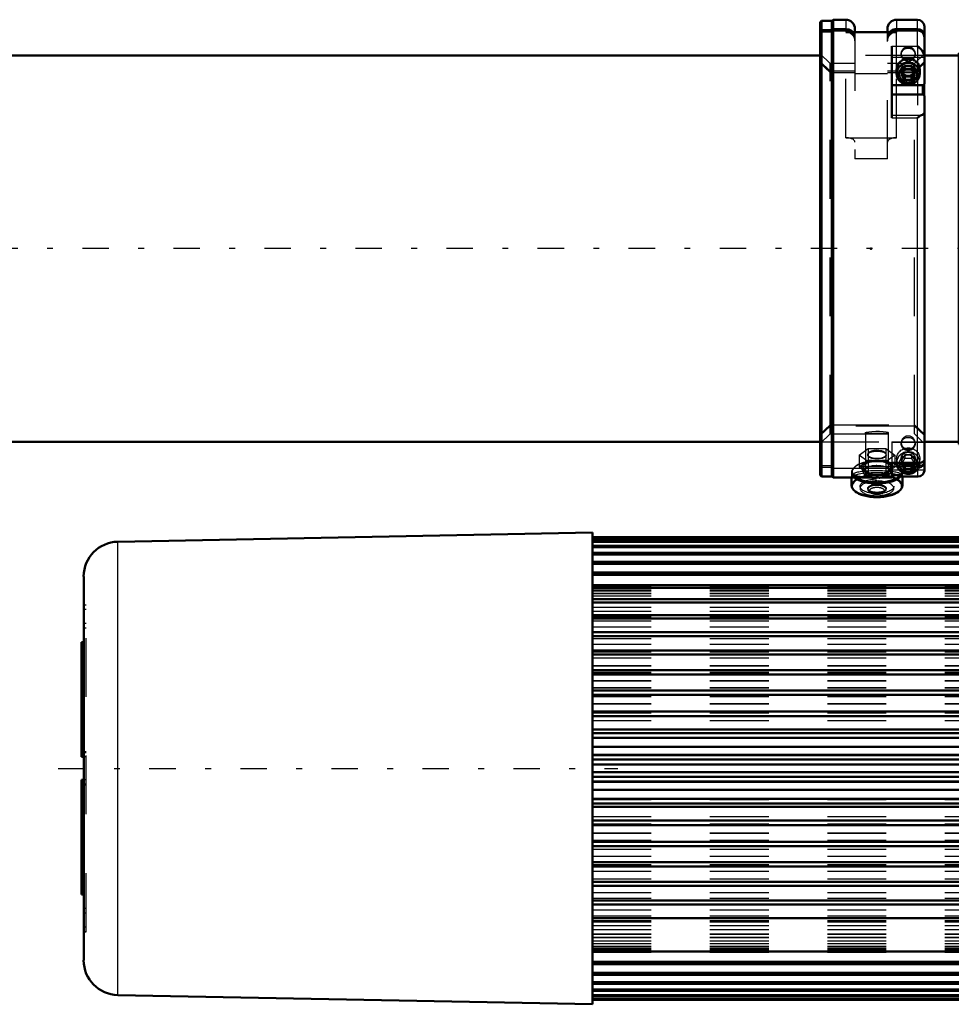
# Model space of a CAD drawing. Units: inches. Extents: x 12 to 165, y 13 to 166.
# Drawn here: x 40 to 56, y 121 to 138 of the extents above; entities that cross this region are included whole.
import ezdxf

# ---------------------------------------------------------------- set-up
doc = ezdxf.new("R2010")
doc.units = ezdxf.units.IN
doc.header["$MEASUREMENT"] = 0
doc.linetypes.add('Center', pattern=[1.5, 0.45, -0.5, 0.05, -0.5])
doc.linetypes.add('Dashed', pattern=[2, 1, -1])
for name, color, linetype, lineweight in [('2d ConnectionPoints', 7, 'Continuous', 50), ('AM_0', 7, 'Continuous', 50), ('AM_4', 3, 'Continuous', 25), ('AM_7', 7, 'Center', 25), ('AM_9', 6, 'Dashed', 25)]:
    doc.layers.add(name, color=color, linetype=linetype, lineweight=lineweight)

# ---------------------------------------------------------------- blocks, each defined once
blk = doc.blocks.new('93_SH4_L_L2_RG_0_in_QH9MT_1_1_GN_Wire_Rope_Hoist_900')
at = {"layer": 'AM_0'}
for p, q in [((54.152, 137.655), (54.129, 137.632)), ((54.129, 129.921), (54.129, 137.632)), ((54.152, 137.497), (54.152, 137.655)), ((54.326, 137.655), (54.152, 137.655)), ((54.346, 137.674), (54.326, 137.655)), ((54.326, 137.497), (54.326, 137.655)), ((54.346, 137.515), (54.346, 137.674)), ((54.563, 137.674), (54.346, 137.674)), ((55.783, 137.674), (55.429, 137.674)), ((54.129, 137.475), (54.152, 137.497)), ((54.152, 137.474), (54.129, 137.452)), ((54.152, 137.497), (54.326, 137.497)), ((54.326, 137.474), (54.152, 137.474)), ((54.152, 129.899), (54.152, 137.474)), ((54.326, 137.497), (54.346, 137.515)), ((54.346, 137.492), (54.326, 137.474)), ((54.326, 129.899), (54.326, 137.474)), ((54.346, 137.515), (54.563, 137.515)), ((54.563, 137.492), (54.346, 137.492)), ((54.346, 129.879), (54.346, 137.492)), ((54.563, 137.462), (55.429, 137.462)), ((54.72, 137.517), (54.72, 137.462)), ((55.271, 137.517), (55.271, 137.462)), ((55.429, 137.515), (55.783, 137.515)), ((55.783, 137.492), (55.429, 137.492)), ((55.901, 136.585), (55.901, 137.556)), ((55.35, 137.221), (55.35, 136.004)), ((55.429, 136.825), (55.429, 136.758)), ((55.569, 136.839), (55.512, 136.745)), ((55.529, 136.773), (55.569, 136.708)), ((55.569, 136.839), (55.682, 136.839)), ((55.739, 136.745), (55.682, 136.839)), ((55.682, 136.708), (55.722, 136.773)), ((55.822, 136.758), (55.822, 136.825)), ((55.512, 136.745), (55.569, 136.65)), ((55.569, 136.708), (55.682, 136.708)), ((55.569, 136.708), (55.569, 136.65)), ((55.569, 136.65), (55.682, 136.65)), ((55.682, 136.65), (55.739, 136.745)), ((55.682, 136.708), (55.682, 136.65)), ((55.35, 136.56), (55.876, 136.56)), ((55.876, 136.56), (55.901, 136.585)), ((55.876, 136.401), (55.876, 136.56)), ((55.35, 136.401), (55.876, 136.401)), ((55.901, 136.38), (55.876, 136.401)), ((55.901, 130.005), (55.901, 136.38)), ((55.35, 130.141), (55.35, 129.879)), ((55.35, 130.134), (55.824, 130.134)), ((55.429, 130.134), (55.429, 130.131)), ((55.521, 130.134), (55.512, 130.118)), ((55.512, 130.118), (55.569, 130.024)), ((55.537, 130.134), (55.569, 130.082)), ((55.569, 130.082), (55.682, 130.082)), ((55.569, 130.082), (55.569, 130.024)), ((55.682, 130.082), (55.714, 130.134)), ((55.682, 130.024), (55.739, 130.118)), ((55.682, 130.082), (55.682, 130.024)), ((55.739, 130.118), (55.73, 130.134)), ((55.855, 130.139), (55.825, 130.134)), ((54.129, 129.921), (54.152, 129.899)), ((54.152, 129.899), (54.326, 129.899)), ((54.326, 129.899), (54.346, 129.879)), ((55.472, 129.924), (55.35, 129.924)), ((55.486, 129.9), (55.797, 129.9)), ((55.527, 129.743), (55.527, 129.9)), ((55.569, 130.024), (55.682, 130.024)), ((55.797, 129.9), (55.828, 129.905)), ((54.346, 129.879), (55.35, 129.879)), ((54.661, 129.879), (54.661, 129.743))]:
    blk.add_line(p, q, dxfattribs=at)
for points in [[(54.682, 137.463), (54.662, 137.482), (54.616, 137.506), (54.564, 137.515), (54.563, 137.515)], [(54.563, 137.492), (54.584, 137.491), (54.634, 137.476), (54.655, 137.464)], [(55.429, 137.515), (55.407, 137.514), (55.357, 137.499), (55.315, 137.469), (55.309, 137.463)], [(55.335, 137.463), (55.375, 137.483), (55.427, 137.492), (55.429, 137.492)], [(55.783, 137.515), (55.784, 137.515), (55.823, 137.509), (55.858, 137.49), (55.884, 137.461), (55.899, 137.426), (55.901, 137.402)], [(55.901, 137.379), (55.895, 137.417), (55.875, 137.45), (55.846, 137.475), (55.809, 137.49), (55.783, 137.492)], [(55.901, 137.042), (55.898, 137.072), (55.886, 137.107), (55.858, 137.154), (55.811, 137.202), (55.783, 137.22), (55.783, 137.221)], [(55.855, 136.05), (55.869, 136.056), (55.894, 136.076), (55.901, 136.096)], [(55.783, 136.004), (55.783, 136.005), (55.836, 136.041), (55.855, 136.05)], [(55.825, 130.134), (55.816, 130.134), (55.783, 130.141), (55.783, 130.141)], [(55.901, 130.185), (55.897, 130.17), (55.876, 130.149), (55.855, 130.139)], [(55.487, 129.9), (55.483, 129.904), (55.472, 129.924)], [(55.828, 129.905), (55.84, 129.909), (55.875, 129.934), (55.894, 129.965), (55.901, 129.996), (55.901, 130.005)]]:
    blk.add_lwpolyline(points, dxfattribs=at)
for centre, radius, start, end in [((54.563, 137.517), 0.157, 0, 90), ((55.429, 137.517), 0.157, 90, 180), ((55.783, 137.556), 0.118, 360, 90)]:
    blk.add_arc(centre, radius, start, end, dxfattribs=at)
for centre, major_axis, ratio, start_param, end_param in [((55.626, 136.825), (-0.197, 0), 0.956305, 3.141593, 6.283185), ((55.626, 130.131), (-0.197, 0), 0.956305, 0, 3.141593), ((55.626, 130.118), (-0.152, 0), 0.956305, 6.177805, 9.530158), ((55.094, 129.969), (0.433, 0), 0.438371, 3.636385, 5.910513), ((55.094, 129.98), (0.421, 0), 0.438371, 3.718754, 5.892422), ((55.094, 129.743), (0.433, 0), 0.438371, 3.141593, 6.283185), ((55.094, 129.98), (0.236, 0), 0.438371, 4.479794, 4.581086), ((55.094, 129.98), (0.236, 0), 0.438371, -1.403817, -1.338201), ((55.094, 129.732), (0.421, 0), 0.438371, 3.626162, 5.798616)]:
    blk.add_ellipse(centre, major_axis=major_axis, ratio=ratio, start_param=start_param, end_param=end_param, dxfattribs=at)
for centre, major_axis in [((55.626, 136.758), (-0.197, 0)), ((55.626, 136.745), (0.152, 0))]:
    blk.add_ellipse(centre, major_axis=major_axis, ratio=0.956305, dxfattribs=at)
at = {"layer": 'AM_4'}
for p, q in [((54.563, 137.674), (54.563, 137.515)), ((55.429, 137.674), (55.429, 137.515)), ((55.783, 137.515), (55.783, 137.674)), ((54.563, 137.492), (54.563, 137.462)), ((55.429, 137.492), (55.429, 137.462)), ((55.783, 137.221), (55.783, 137.492)), ((55.35, 137.221), (55.783, 137.221)), ((55.35, 137.035), (55.901, 137.035)), ((55.35, 136.05), (55.855, 136.05)), ((55.35, 136.004), (55.783, 136.004)), ((55.783, 130.141), (55.783, 136.004)), ((55.35, 130.141), (55.783, 130.141)), ((55.35, 130.012), (55.474, 130.012)), ((55.777, 130.012), (55.901, 130.012))]:
    blk.add_line(p, q, dxfattribs=at)
at = {"layer": 'AM_9'}
for p, q in [((54.152, 137.497), (54.152, 137.474)), ((54.326, 137.497), (54.326, 137.474)), ((54.346, 137.515), (54.346, 137.492)), ((54.563, 137.492), (54.563, 137.515)), ((54.563, 135.666), (54.563, 137.462)), ((54.72, 137.462), (54.72, 135.304)), ((55.271, 135.304), (55.271, 137.462)), ((55.429, 137.492), (55.429, 137.515)), ((55.429, 136.825), (55.429, 137.462)), ((55.783, 137.515), (55.783, 137.492)), ((55.507, 137.101), (55.507, 137.078)), ((55.744, 137.078), (55.744, 137.101)), ((55.783, 137.221), (55.783, 136.004)), ((54.296, 136.926), (54.129, 137.093)), ((54.296, 136.8), (54.129, 136.96)), ((54.129, 136.937), (54.296, 136.777)), ((55.901, 137.093), (55.734, 136.926)), ((55.901, 136.96), (55.734, 136.8)), ((55.734, 136.777), (55.901, 136.937)), ((54.72, 136.926), (54.296, 136.926)), ((54.296, 130.627), (54.296, 136.926)), ((54.72, 136.8), (54.296, 136.8)), ((54.296, 136.777), (54.72, 136.777)), ((55.734, 136.926), (55.271, 136.926)), ((55.734, 136.8), (55.271, 136.8)), ((55.271, 136.777), (55.734, 136.777)), ((55.507, 136.837), (55.507, 136.825)), ((55.569, 136.896), (55.512, 136.802)), ((55.512, 136.802), (55.512, 136.745)), ((55.512, 136.802), (55.529, 136.773)), ((55.682, 136.896), (55.569, 136.896)), ((55.569, 136.896), (55.569, 136.839)), ((55.739, 136.802), (55.682, 136.896)), ((55.682, 136.896), (55.682, 136.839)), ((55.722, 136.773), (55.739, 136.802)), ((55.734, 130.627), (55.734, 136.926)), ((55.739, 136.802), (55.739, 136.745)), ((55.744, 136.825), (55.744, 136.837)), ((55.271, 136.755), (54.72, 136.755)), ((55.429, 135.666), (55.429, 136.758)), ((55.901, 136.585), (55.901, 136.38)), ((54.563, 135.666), (55.429, 135.666)), ((55.271, 135.304), (54.72, 135.304)), ((54.129, 130.617), (54.296, 130.776)), ((54.296, 130.753), (54.129, 130.594)), ((54.296, 130.776), (55.734, 130.776)), ((55.734, 130.753), (54.296, 130.753)), ((55.734, 130.776), (55.901, 130.617)), ((55.901, 130.594), (55.734, 130.753)), ((54.129, 130.46), (54.296, 130.627)), ((54.296, 130.627), (55.734, 130.627)), ((54.897, 130.644), (54.897, 129.94)), ((55.291, 129.94), (55.291, 130.644)), ((55.734, 130.627), (55.876, 130.485)), ((55.35, 130.49), (55.876, 130.49)), ((55.35, 130.49), (55.35, 130.141)), ((55.35, 130.487), (55.876, 130.487)), ((55.35, 130.485), (55.876, 130.485)), ((55.507, 130.475), (55.507, 130.452)), ((55.744, 130.452), (55.744, 130.475)), ((55.876, 130.485), (55.876, 130.49)), ((55.901, 130.462), (55.876, 130.487)), ((54.791, 130.263), (54.942, 130.378)), ((54.791, 130.263), (54.791, 130.064)), ((54.942, 130.148), (54.791, 130.263)), ((54.937, 130.274), (54.937, 130.263)), ((54.942, 130.378), (54.942, 130.179)), ((54.942, 130.378), (55.246, 130.378)), ((55.246, 130.378), (55.246, 130.179)), ((55.246, 130.378), (55.397, 130.263)), ((55.397, 130.263), (55.246, 130.148)), ((55.251, 130.263), (55.251, 130.274)), ((55.397, 130.263), (55.397, 130.064)), ((55.569, 130.27), (55.512, 130.176)), ((55.682, 130.27), (55.569, 130.27)), ((55.569, 130.27), (55.569, 130.212)), ((55.739, 130.176), (55.682, 130.27)), ((55.682, 130.27), (55.682, 130.212)), ((54.152, 130.08), (54.129, 130.101)), ((54.129, 130.078), (54.152, 130.057)), ((54.326, 130.08), (54.152, 130.08)), ((55.783, 130.061), (54.346, 130.061)), ((54.867, 130.108), (54.791, 130.064)), ((54.791, 130.064), (54.867, 129.993)), ((54.942, 130.179), (54.867, 130.108)), ((55.094, 130.166), (54.942, 130.179)), ((54.942, 130.148), (54.942, 129.949)), ((55.246, 130.148), (54.942, 130.148)), ((55.246, 130.179), (55.094, 130.166)), ((55.321, 130.108), (55.246, 130.179)), ((55.246, 130.148), (55.246, 129.949)), ((55.397, 130.064), (55.321, 130.108)), ((55.35, 130.139), (55.855, 130.139)), ((55.35, 130.017), (55.397, 130.064)), ((55.429, 130.199), (55.429, 130.134)), ((55.507, 130.21), (55.507, 130.199)), ((55.512, 130.176), (55.512, 130.118)), ((55.512, 130.176), (55.537, 130.134)), ((55.569, 130.212), (55.521, 130.134)), ((55.569, 130.212), (55.682, 130.212)), ((55.73, 130.134), (55.682, 130.212)), ((55.714, 130.134), (55.739, 130.176)), ((55.739, 130.176), (55.739, 130.118)), ((55.744, 130.199), (55.744, 130.21)), ((55.783, 130.141), (55.783, 130.061)), ((55.807, 130.063), (55.783, 130.061)), ((55.822, 130.131), (55.822, 130.199)), ((54.152, 130.057), (54.326, 130.057)), ((54.326, 130.057), (54.346, 130.038)), ((54.346, 130.038), (55.783, 130.038)), ((54.661, 129.969), (54.661, 129.879)), ((54.7, 129.94), (54.7, 129.902)), ((54.858, 130.051), (54.858, 129.98)), ((54.867, 129.993), (54.942, 129.949)), ((54.942, 129.949), (55.094, 129.936)), ((55.094, 129.936), (55.246, 129.949)), ((55.246, 129.949), (55.321, 129.993)), ((55.321, 129.993), (55.35, 130.017)), ((55.33, 129.98), (55.33, 130.051)), ((55.482, 129.91), (55.45, 129.924)), ((55.474, 130.012), (55.777, 130.012)), ((55.488, 129.902), (55.488, 129.94)), ((55.488, 129.901), (55.783, 129.901)), ((55.527, 129.9), (55.527, 129.969)), ((55.783, 130.038), (55.783, 129.901)), ((54.807, 129.732), (54.807, 129.697)), ((55.381, 129.697), (55.381, 129.732)), ((54.937, 129.697), (54.937, 129.679)), ((54.957, 129.646), (54.981, 129.627)), ((55.207, 129.627), (55.231, 129.646)), ((55.251, 129.679), (55.251, 129.697))]:
    blk.add_line(p, q, dxfattribs=at)
for points in [[(54.655, 137.464), (54.677, 137.446), (54.706, 137.404), (54.719, 137.355), (54.72, 137.342)], [(54.72, 137.365), (54.716, 137.397), (54.697, 137.444), (54.682, 137.463)], [(55.309, 137.463), (55.285, 137.427), (55.272, 137.378), (55.271, 137.365)], [(55.271, 137.342), (55.275, 137.374), (55.294, 137.421), (55.329, 137.459), (55.335, 137.463)], [(54.897, 130.644), (54.898, 130.646), (54.917, 130.653), (54.955, 130.661), (55.009, 130.667), (55.073, 130.67), (55.139, 130.669), (55.2, 130.665), (55.249, 130.658), (55.28, 130.651), (55.291, 130.644)], [(55.094, 130.63), (55.029, 130.63), (54.971, 130.632), (54.927, 130.635), (54.902, 130.639), (54.897, 130.644)], [(55.291, 130.644), (55.291, 130.643), (55.279, 130.637), (55.247, 130.633), (55.197, 130.631), (55.136, 130.63), (55.094, 130.63)], [(55.094, 130.345), (55.042, 130.341), (54.996, 130.329), (54.961, 130.311), (54.94, 130.289), (54.937, 130.273)], [(54.937, 130.273), (54.938, 130.266), (54.952, 130.244), (54.983, 130.226), (55.026, 130.214), (55.077, 130.208), (55.13, 130.209), (55.179, 130.217), (55.218, 130.232), (55.243, 130.252), (55.251, 130.274)], [(55.251, 130.274), (55.251, 130.274), (55.242, 130.297), (55.216, 130.318), (55.176, 130.334), (55.127, 130.344), (55.094, 130.345)], [(55.783, 130.038), (55.788, 130.038), (55.827, 130.046), (55.849, 130.057), (55.878, 130.083), (55.896, 130.117), (55.901, 130.151)], [(55.901, 130.174), (55.901, 130.163), (55.89, 130.127), (55.868, 130.096), (55.849, 130.08), (55.813, 130.065), (55.807, 130.063)], [(54.94, 129.959), (54.884, 129.953), (54.786, 129.937), (54.722, 129.919), (54.7, 129.902)], [(54.7, 129.902), (54.7, 129.902), (54.723, 129.89), (54.786, 129.883), (54.885, 129.88), (55.008, 129.879), (55.094, 129.879), (55.224, 129.879), (55.339, 129.881), (55.35, 129.881)], [(55.352, 129.946), (55.265, 129.957), (55.226, 129.96)], [(55.45, 129.924), (55.449, 129.925), (55.373, 129.943), (55.352, 129.946)], [(55.488, 129.901), (55.485, 129.907), (55.482, 129.91)], [(55.783, 129.901), (55.783, 129.901), (55.797, 129.9)]]:
    blk.add_lwpolyline(points, dxfattribs=at)
for centre, major_axis, ratio, start_param, end_param in [((54.563, 137.313), (-0.157, 0), 0.945519, 3.141593, 4.712389), ((55.429, 137.313), (-0.157, 0), 0.945519, 4.712389, 6.283185), ((55.626, 136.825), (-0.197, 0), 0.956305, 0, 3.141593), ((54.563, 135.59), (0.157, 0), 0.48481, 0, 1.570796), ((55.429, 135.59), (0.157, 0), 0.48481, 1.570796, 3.141593), ((55.626, 130.475), (0.118, 0), 0.956305, 1.570796, 6.283185), ((55.626, 130.475), (0.118, 0), 0.956305, 0, 1.570796), ((55.626, 130.131), (-0.197, 0), 0.956305, 3.141593, 6.283185), ((55.626, 130.118), (-0.152, 0), 0.956305, 3.246973, 6.177805), ((55.094, 129.98), (0.421, 0), 0.438371, 2.049769, 3.541312), ((55.094, 129.969), (0.433, 0), 0.438371, 2.607523, 3.141593), ((55.094, 129.969), (0.433, 0), 0.438371, -3.937246, -3.675662), ((55.094, 129.969), (0.433, 0), 0.438371, 0.938611, 2.34594), ((55.094, 130.051), (0.262, 0), 0.438371, 2.617994, 7.853982), ((55.094, 130.051), (0.236, 0), 0.438371, 1.570796, 3.141593), ((55.094, 129.98), (0.236, 0), 0.438371, 1.570796, 3.141593), ((55.094, 130.051), (0.262, 0), 0.438371, 1.570796, 2.617994), ((55.094, 129.98), (0.421, 0), 0.438371, 6.258879, 8.332954), ((55.094, 130.051), (0.236, 0), 0.438371, 0, 1.570796), ((55.094, 129.98), (0.236, 0), 0.438371, 4.944984, 7.853982), ((55.094, 129.969), (0.433, 0), 0.438371, 0.505074, 0.938611), ((55.094, 129.969), (0.433, 0), 0.438371, 5.910513, 6.788259), ((55.094, 129.94), (-0.394, 0), 0.139173, 2.860902, 8.561566), ((55.094, 129.969), (0.433, 0), 0.438371, 3.141593, 3.5136), ((55.094, 129.743), (0.433, 0), 0.438371, 0, 3.141593), ((55.094, 129.969), (0.433, 0), 0.438371, 3.5136, 3.636385), ((55.094, 129.98), (0.421, 0), 0.438371, 3.541312, 3.718754), ((55.094, 129.732), (0.421, 0), 0.438371, 1.570796, 2.221475), ((55.094, 130.051), (0.236, 0), 0.438371, 3.141593, 4.218552), ((55.094, 129.98), (0.236, 0), 0.438371, 3.141593, 3.430802), ((55.094, 129.98), (0.236, 0), 0.438371, 3.430802, 4.479794), ((55.094, 129.732), (0.421, 0), 0.438371, 0.735098, 1.570796), ((55.094, 130.051), (0.236, 0), 0.438371, 5.215071, 6.283185), ((55.094, 129.98), (0.421, 0), 0.438371, 5.892422, 6.258879), ((55.094, 129.732), (0.421, 0), 0.438371, 2.406494, 3.626162), ((55.094, 129.732), (0.421, 0), 0.438371, -4.06171, -3.876691), ((55.094, 129.697), (0.287, 0), 0.438371, 1.570796, 3.141593), ((55.094, 129.697), (0.287, 0), 0.438371, 3.141593, 7.853982), ((55.094, 129.679), (0.157, 0), 0.438371, 1.570796, 5.773695), ((55.094, 129.679), (0.157, 0), 0.438371, 5.773695, 7.853982), ((55.094, 129.732), (0.421, 0), 0.438371, 5.798616, 7.018284), ((55.094, 129.654), (0.13, 0), 0.438371, 1.570796, 3.651083), ((55.094, 129.654), (0.13, 0), 0.438371, 3.651083, 5.773695), ((55.094, 129.654), (0.13, 0), 0.438371, 5.773695, 7.853982)]:
    blk.add_ellipse(centre, major_axis=major_axis, ratio=ratio, start_param=start_param, end_param=end_param, dxfattribs=at)
for centre, major_axis, ratio in [((55.626, 137.101), (0.118, 0), 0.956305), ((55.626, 137.078), (-0.118, 0), 0.956305), ((55.626, 136.837), (-0.118, 0), 0.956305), ((55.626, 136.825), (-0.118, 0), 0.956305), ((55.626, 130.452), (-0.118, 0), 0.956305), ((55.094, 130.263), (0.157, 0), 0.438371), ((55.626, 130.199), (-0.197, 0), 0.956305), ((55.626, 130.21), (-0.118, 0), 0.956305), ((55.626, 130.199), (-0.118, 0), 0.956305), ((55.094, 129.94), (-0.197, 0), 0.139173), ((55.094, 129.732), (0.287, 0), 0.438371), ((55.094, 129.697), (0.157, 0), 0.438371)]:
    blk.add_ellipse(centre, major_axis=major_axis, ratio=ratio, dxfattribs=at)
blk = doc.blocks.new('96_SH3_20_H33_50HZ_400V_M_0_in_QH9MT_1_1_GN_Wire_Rope_Hoist_900')
at = {"layer": 'AM_0'}
for p, q in [((50.251, 128.946), (42.169, 128.788)), ((50.251, 120.914), (50.251, 128.946)), ((57.834, 128.867), (50.251, 128.867)), ((50.251, 128.867), (57.834, 128.867)), ((50.251, 128.853), (57.834, 128.853)), ((50.251, 128.846), (57.834, 128.846)), ((50.251, 128.803), (57.834, 128.803)), ((50.251, 128.789), (57.834, 128.789)), ((50.251, 128.719), (57.834, 128.719)), ((57.834, 124.332), (57.834, 128.867)), ((50.251, 128.697), (57.834, 128.697)), ((50.251, 128.6), (57.834, 128.6)), ((50.251, 128.571), (57.834, 128.571)), ((50.251, 128.448), (57.834, 128.448)), ((50.251, 128.412), (57.834, 128.412)), ((50.251, 128.264), (57.834, 128.264)), ((50.251, 128.222), (57.834, 128.222)), ((41.59, 121.663), (41.59, 128.197)), ((50.251, 128.05), (57.834, 128.05)), ((59.684, 128.078), (60.236, 128.078)), ((59.684, 121.783), (59.684, 128.078)), ((60.236, 121.78), (60.236, 128.08)), ((60.314, 128.08), (60.236, 128.08)), ((50.251, 128.001), (57.834, 128.001)), ((57.834, 128.04), (59.684, 128.04)), ((50.251, 127.808), (57.834, 127.808)), ((50.251, 127.753), (57.834, 127.753)), ((50.251, 127.539), (57.834, 127.539)), ((50.251, 127.48), (57.834, 127.48)), ((50.251, 127.247), (57.834, 127.247)), ((60.236, 127.292), (60.314, 127.292)), ((41.59, 127.077), (41.55, 127.077)), ((41.55, 125.127), (41.55, 127.076)), ((50.251, 127.183), (57.834, 127.183)), ((50.251, 126.934), (57.834, 126.934)), ((57.834, 126.989), (59.684, 126.989)), ((50.251, 126.866), (57.834, 126.866)), ((50.251, 126.603), (57.834, 126.603)), ((50.251, 126.531), (57.834, 126.531)), ((50.251, 126.256), (57.834, 126.256)), ((50.251, 126.182), (57.834, 126.182)), ((50.251, 125.898), (57.834, 125.898)), ((50.251, 125.821), (57.834, 125.821)), ((50.251, 125.59), (57.834, 125.59)), ((50.251, 125.531), (57.834, 125.531)), ((50.251, 125.453), (57.834, 125.453)), ((50.251, 125.296), (57.834, 125.296)), ((41.55, 125.127), (41.59, 125.127)), ((50.251, 125.162), (57.834, 125.162)), ((50.251, 125.158), (57.834, 125.158)), ((50.251, 125.08), (57.834, 125.08)), ((50.251, 124.999), (57.834, 124.999)), ((50.251, 124.864), (57.834, 124.864)), ((41.55, 122.784), (41.55, 124.733)), ((41.55, 124.733), (41.59, 124.733)), ((50.251, 124.784), (57.834, 124.784)), ((50.251, 124.705), (57.834, 124.705)), ((50.251, 124.701), (57.834, 124.701)), ((50.251, 124.567), (57.834, 124.567)), ((50.251, 124.41), (57.834, 124.41)), ((50.251, 124.332), (57.834, 124.332)), ((50.251, 124.273), (57.834, 124.273)), ((57.834, 120.993), (57.834, 124.329)), ((50.251, 124.042), (57.834, 124.042)), ((50.251, 123.965), (57.834, 123.965)), ((50.251, 123.681), (57.834, 123.681)), ((50.251, 123.607), (57.834, 123.607)), ((50.251, 123.332), (57.834, 123.332)), ((50.251, 123.26), (57.834, 123.26)), ((50.251, 122.997), (57.834, 122.997)), ((50.251, 122.929), (57.834, 122.929)), ((41.55, 122.783), (41.59, 122.783)), ((50.251, 122.68), (57.834, 122.68)), ((50.251, 122.616), (57.834, 122.616)), ((60.314, 122.568), (60.236, 122.568)), ((50.251, 122.383), (57.834, 122.383)), ((50.251, 121.812), (57.834, 121.812)), ((57.834, 121.82), (59.684, 121.82)), ((59.684, 121.783), (60.236, 121.783)), ((60.236, 121.78), (60.314, 121.78)), ((50.251, 121.64), (57.834, 121.64)), ((50.251, 121.598), (57.834, 121.598)), ((50.251, 121.45), (57.834, 121.45)), ((50.251, 121.414), (57.834, 121.414)), ((50.251, 121.291), (57.834, 121.291)), ((50.251, 121.261), (57.834, 121.261)), ((42.169, 121.072), (50.251, 120.914)), ((50.251, 121.164), (57.834, 121.164)), ((50.251, 121.142), (57.834, 121.142)), ((50.251, 121.072), (57.834, 121.072)), ((50.251, 121.057), (57.834, 121.057)), ((50.251, 121.015), (57.834, 121.015)), ((50.251, 121.008), (57.834, 121.008)), ((50.251, 120.993), (57.834, 120.993)), ((50.251, 120.993), (57.834, 120.993))]:
    blk.add_line(p, q, dxfattribs=at)
for centre, start, end in [((42.18, 128.197), 91.1201, 180), ((42.18, 121.663), 180, 268.8799)]:
    blk.add_arc(centre, 0.591, start, end, dxfattribs=at)
at = {"layer": 'AM_4'}
for p, q in [((42.169, 121.072), (42.169, 128.788)), ((59.684, 127.684), (60.236, 127.684)), ((41.55, 127.076), (41.59, 127.076)), ((57.834, 127.107), (59.684, 127.107)), ((57.834, 126.674), (59.684, 126.674)), ((41.55, 125.216), (41.59, 125.216)), ((57.834, 124.93), (59.684, 124.93)), ((41.55, 124.644), (41.59, 124.644)), ((41.55, 122.784), (41.59, 122.784)), ((57.834, 122.709), (59.684, 122.709)), ((57.834, 122.428), (59.684, 122.428)), ((57.834, 122.135), (59.684, 122.135)), ((59.684, 122.176), (60.236, 122.176))]:
    blk.add_line(p, q, dxfattribs=at)
at = {"layer": 'AM_7'}
for p, q in [((41.157, 124.93), (50.684, 124.93)), ((60.318, 122.174), (59.657, 122.174))]:
    blk.add_line(p, q, dxfattribs=at)
at = {"layer": 'AM_9'}
for p, q in [((50.251, 128.853), (57.834, 128.853)), ((50.251, 128.845), (57.834, 128.845)), ((50.251, 128.803), (57.834, 128.803)), ((50.251, 128.788), (57.834, 128.788)), ((50.251, 128.718), (57.834, 128.718)), ((50.251, 128.696), (57.834, 128.696)), ((50.251, 128.599), (57.834, 128.599)), ((50.251, 128.57), (57.834, 128.57)), ((50.251, 128.447), (57.834, 128.447)), ((50.251, 128.411), (57.834, 128.411)), ((50.251, 128.262), (57.834, 128.262)), ((50.251, 128.22), (57.834, 128.22)), ((50.251, 128.059), (57.834, 128.059)), ((50.251, 128.053), (57.834, 128.053)), ((50.251, 128.052), (57.834, 128.052)), ((50.251, 128.048), (57.834, 128.048)), ((50.251, 128.037), (57.834, 128.037)), ((50.251, 128.037), (57.834, 128.037)), ((50.251, 128.018), (57.834, 128.018)), ((50.251, 128.018), (57.834, 128.018)), ((50.251, 127.987), (57.834, 127.987)), ((50.251, 127.987), (57.834, 127.987)), ((50.251, 127.956), (57.834, 127.956)), ((50.251, 127.955), (57.834, 127.955)), ((50.251, 127.91), (57.834, 127.91)), ((50.251, 127.909), (57.834, 127.909)), ((41.629, 127.711), (41.59, 127.711)), ((50.251, 127.866), (57.834, 127.866)), ((50.251, 127.865), (57.834, 127.865)), ((50.251, 127.805), (57.834, 127.805)), ((50.251, 127.804), (57.834, 127.804)), ((50.251, 127.749), (57.834, 127.749)), ((50.251, 127.748), (57.834, 127.748)), ((57.834, 127.725), (59.684, 127.725)), ((41.629, 127.711), (41.59, 127.711)), ((41.629, 127.633), (41.59, 127.633)), ((41.629, 122.149), (41.629, 127.711)), ((50.251, 127.674), (57.834, 127.674)), ((50.251, 127.673), (57.834, 127.673)), ((50.251, 127.607), (57.834, 127.607)), ((50.251, 127.606), (57.834, 127.606)), ((41.629, 127.395), (41.59, 127.395)), ((50.251, 127.519), (57.834, 127.519)), ((50.251, 127.517), (57.834, 127.517)), ((50.251, 127.477), (57.834, 127.477)), ((50.251, 127.441), (57.834, 127.441)), ((50.251, 127.439), (57.834, 127.439)), ((57.834, 127.432), (59.684, 127.432)), ((41.629, 127.317), (41.59, 127.317)), ((50.251, 127.34), (57.834, 127.34)), ((50.251, 127.252), (57.834, 127.252)), ((50.251, 127.244), (57.834, 127.244)), ((50.251, 127.18), (57.834, 127.18)), ((50.251, 127.139), (57.834, 127.139)), ((50.251, 127.042), (57.834, 127.042)), ((57.834, 127.151), (59.684, 127.151)), ((41.55, 126.998), (41.59, 126.998)), ((50.251, 126.931), (57.834, 126.931)), ((50.251, 126.918), (57.834, 126.918)), ((50.251, 126.916), (57.834, 126.916)), ((41.55, 126.76), (41.59, 126.76)), ((50.251, 126.863), (57.834, 126.863)), ((50.251, 126.813), (57.834, 126.813)), ((50.251, 126.811), (57.834, 126.811)), ((41.55, 126.682), (41.59, 126.682)), ((50.251, 126.679), (57.834, 126.679)), ((50.251, 126.677), (57.834, 126.677)), ((50.251, 126.6), (57.834, 126.6)), ((50.251, 126.566), (57.834, 126.566)), ((50.251, 126.564), (57.834, 126.564)), ((41.59, 126.439), (41.55, 126.439)), ((41.55, 126.438), (41.59, 126.438)), ((50.251, 126.528), (57.834, 126.528)), ((50.251, 126.425), (57.834, 126.425)), ((50.251, 126.423), (57.834, 126.423)), ((41.55, 126.36), (41.59, 126.36)), ((50.251, 126.305), (57.834, 126.305)), ((50.251, 126.303), (57.834, 126.303)), ((50.251, 126.253), (57.834, 126.253)), ((41.55, 126.119), (41.59, 126.119)), ((41.55, 126.042), (41.59, 126.042)), ((50.251, 126.179), (57.834, 126.179)), ((50.251, 126.157), (57.834, 126.157)), ((50.251, 126.154), (57.834, 126.154)), ((50.251, 126.032), (57.834, 126.032)), ((50.251, 126.03), (57.834, 126.03)), ((50.251, 125.895), (57.834, 125.895)), ((50.251, 125.877), (57.834, 125.877)), ((50.251, 125.875), (57.834, 125.875)), ((41.59, 125.788), (41.55, 125.788)), ((41.55, 125.784), (41.59, 125.784)), ((41.55, 125.71), (41.59, 125.71)), ((50.251, 125.818), (57.834, 125.818)), ((50.251, 125.748), (57.834, 125.748)), ((50.251, 125.746), (57.834, 125.746)), ((50.251, 125.587), (57.834, 125.587)), ((41.55, 125.452), (41.59, 125.452)), ((41.55, 125.383), (41.59, 125.383)), ((50.251, 125.528), (57.834, 125.528)), ((50.251, 125.457), (57.834, 125.457)), ((50.251, 125.455), (57.834, 125.455)), ((50.251, 125.45), (57.834, 125.45)), ((41.55, 125.232), (41.59, 125.232)), ((41.55, 125.221), (41.59, 125.221)), ((41.629, 125.214), (41.59, 125.214)), ((41.629, 125.206), (41.59, 125.206)), ((50.251, 125.293), (57.834, 125.293)), ((41.55, 125.194), (41.59, 125.194)), ((41.55, 125.188), (41.59, 125.188)), ((41.55, 125.169), (41.59, 125.169)), ((41.629, 125.197), (41.59, 125.197)), ((41.629, 125.127), (41.59, 125.127)), ((50.251, 125.159), (57.834, 125.159)), ((50.251, 125.155), (57.834, 125.155)), ((50.251, 125.077), (57.834, 125.077)), ((50.251, 124.996), (57.834, 124.996)), ((41.629, 124.733), (41.59, 124.733)), ((50.251, 124.862), (57.834, 124.862)), ((50.251, 124.781), (57.834, 124.781)), ((50.251, 124.702), (57.834, 124.702)), ((50.251, 124.698), (57.834, 124.698)), ((41.55, 124.691), (41.59, 124.691)), ((41.55, 124.672), (41.59, 124.672)), ((41.55, 124.666), (41.59, 124.666)), ((41.55, 124.64), (41.59, 124.64)), ((41.55, 124.628), (41.59, 124.628)), ((41.629, 124.663), (41.59, 124.663)), ((41.59, 124.655), (41.629, 124.655)), ((41.629, 124.647), (41.59, 124.647)), ((50.251, 124.564), (57.834, 124.564)), ((57.834, 124.564), (57.834, 124.58)), ((41.55, 124.477), (41.59, 124.477)), ((41.55, 124.408), (41.59, 124.408)), ((50.251, 124.407), (57.834, 124.407)), ((50.251, 124.405), (57.834, 124.405)), ((50.251, 124.403), (57.834, 124.403)), ((50.251, 124.329), (57.834, 124.329)), ((50.251, 124.271), (57.834, 124.271)), ((41.55, 124.151), (41.59, 124.151)), ((41.55, 124.076), (41.59, 124.076)), ((41.55, 124.072), (41.59, 124.072)), ((50.251, 124.114), (57.834, 124.114)), ((50.251, 124.112), (57.834, 124.112)), ((50.251, 124.039), (57.834, 124.039)), ((50.251, 123.985), (57.834, 123.985)), ((50.251, 123.983), (57.834, 123.983)), ((50.251, 123.962), (57.834, 123.962)), ((41.55, 123.818), (41.59, 123.818)), ((41.55, 123.741), (41.59, 123.741)), ((50.251, 123.831), (57.834, 123.831)), ((50.251, 123.828), (57.834, 123.828)), ((50.251, 123.706), (57.834, 123.706)), ((50.251, 123.704), (57.834, 123.704)), ((50.251, 123.678), (57.834, 123.678)), ((50.251, 123.604), (57.834, 123.604)), ((50.251, 123.557), (57.834, 123.557)), ((50.251, 123.555), (57.834, 123.555)), ((41.55, 123.5), (41.59, 123.5)), ((41.55, 123.422), (41.59, 123.422)), ((41.55, 123.421), (41.59, 123.421)), ((50.251, 123.438), (57.834, 123.438)), ((50.251, 123.435), (57.834, 123.435)), ((50.251, 123.329), (57.834, 123.329)), ((50.251, 123.296), (57.834, 123.296)), ((50.251, 123.294), (57.834, 123.294)), ((50.251, 123.257), (57.834, 123.257)), ((41.55, 123.178), (41.59, 123.178)), ((41.55, 123.1), (41.59, 123.1)), ((50.251, 123.183), (57.834, 123.183)), ((50.251, 123.181), (57.834, 123.181)), ((50.251, 123.05), (57.834, 123.05)), ((50.251, 123.048), (57.834, 123.048)), ((57.834, 123.186), (59.684, 123.186)), ((41.55, 122.862), (41.59, 122.862)), ((50.251, 122.994), (57.834, 122.994)), ((50.251, 122.944), (57.834, 122.944)), ((50.251, 122.942), (57.834, 122.942)), ((50.251, 122.926), (57.834, 122.926)), ((57.834, 122.871), (59.684, 122.871)), ((50.251, 122.818), (57.834, 122.818)), ((50.251, 122.721), (57.834, 122.721)), ((57.834, 122.753), (59.684, 122.753)), ((41.629, 122.543), (41.59, 122.543)), ((50.251, 122.677), (57.834, 122.677)), ((50.251, 122.613), (57.834, 122.613)), ((50.251, 122.608), (57.834, 122.608)), ((50.251, 122.52), (57.834, 122.52)), ((41.629, 122.465), (41.59, 122.465)), ((50.251, 122.421), (57.834, 122.421)), ((50.251, 122.419), (57.834, 122.419)), ((50.251, 122.381), (57.834, 122.381)), ((60.236, 122.391), (59.684, 122.391)), ((41.629, 122.228), (41.59, 122.228)), ((50.251, 122.343), (57.834, 122.343)), ((50.251, 122.341), (57.834, 122.341)), ((50.251, 122.321), (57.834, 122.321)), ((50.251, 122.254), (57.834, 122.254)), ((50.251, 122.253), (57.834, 122.253)), ((50.251, 122.187), (57.834, 122.187)), ((50.251, 122.186), (57.834, 122.186)), ((41.629, 122.149), (41.59, 122.149)), ((41.59, 122.149), (41.629, 122.149)), ((50.251, 122.112), (57.834, 122.112)), ((50.251, 122.111), (57.834, 122.111)), ((50.251, 122.107), (57.834, 122.107)), ((50.251, 122.056), (57.834, 122.056)), ((50.251, 122.055), (57.834, 122.055)), ((50.251, 122.053), (57.834, 122.053)), ((50.251, 121.995), (57.834, 121.995)), ((50.251, 121.995), (57.834, 121.995)), ((50.251, 121.951), (57.834, 121.951)), ((50.251, 121.951), (57.834, 121.951)), ((50.251, 121.905), (57.834, 121.905)), ((50.251, 121.905), (57.834, 121.905)), ((50.251, 121.874), (57.834, 121.874)), ((50.251, 121.873), (57.834, 121.873)), ((50.251, 121.859), (57.834, 121.859)), ((59.684, 121.958), (60.236, 121.958)), ((50.251, 121.843), (57.834, 121.843)), ((50.251, 121.842), (57.834, 121.842)), ((50.251, 121.823), (57.834, 121.823)), ((50.251, 121.823), (57.834, 121.823)), ((50.251, 121.81), (57.834, 121.81)), ((50.251, 121.808), (57.834, 121.808)), ((50.251, 121.808), (57.834, 121.808)), ((50.251, 121.801), (57.834, 121.801)), ((50.251, 121.639), (57.834, 121.639)), ((50.251, 121.596), (57.834, 121.596)), ((50.251, 121.448), (57.834, 121.448)), ((50.251, 121.412), (57.834, 121.412)), ((50.251, 121.289), (57.834, 121.289)), ((50.251, 121.26), (57.834, 121.26)), ((50.251, 121.163), (57.834, 121.163)), ((50.251, 121.141), (57.834, 121.141)), ((50.251, 121.072), (57.834, 121.072)), ((50.251, 121.057), (57.834, 121.057)), ((50.251, 121.015), (57.834, 121.015)), ((50.251, 121.007), (57.834, 121.007))]:
    blk.add_line(p, q, dxfattribs=at)
blk = doc.blocks.new('98_SH4_L_L2_DS2_0_in_QH9MT_1_1_GN_Wire_Rope_Hoist_900')
at = {"layer": 'AM_0'}
for p, q in [((34.09, 137.281), (34.035, 137.261)), ((34.137, 137.281), (34.035, 137.261)), ((34.09, 137.281), (34.168, 137.281)), ((34.166, 137.279), (34.137, 137.281)), ((33.901, 137.103), (33.854, 137.103)), ((33.854, 137.058), (33.854, 137.103)), ((34.035, 137.083), (34.035, 137.261)), ((56.811, 137.103), (56.491, 137.103)), ((56.491, 130.45), (56.491, 137.103)), ((57.791, 137.103), (57.594, 137.103)), ((57.791, 130.45), (57.791, 137.103)), ((54.129, 137.064), (35.428, 137.064)), ((56.491, 137.064), (55.901, 137.064)), ((33.854, 130.45), (33.854, 136.729)), ((35.153, 130.45), (35.153, 136.729)), ((33.543, 135.548), (33.464, 135.47)), ((33.464, 132.084), (33.464, 135.47)), ((33.775, 135.548), (33.543, 135.548)), ((33.543, 132.005), (33.543, 135.548)), ((33.854, 135.566), (33.775, 135.548)), ((33.775, 132.005), (33.775, 135.548)), ((33.424, 135.352), (33.342, 135.352)), ((33.464, 135.391), (33.424, 135.352)), ((33.424, 132.202), (33.424, 135.352)), ((34.035, 133.777), (34.24, 134.131)), ((34.24, 134.131), (34.649, 134.131)), ((34.649, 134.131), (34.853, 133.777)), ((34.24, 133.422), (34.035, 133.777)), ((34.853, 133.777), (34.649, 133.422)), ((34.649, 133.422), (34.24, 133.422)), ((33.342, 132.202), (33.424, 132.202)), ((33.424, 132.202), (33.464, 132.162)), ((33.464, 132.084), (33.543, 132.005)), ((33.543, 132.005), (33.775, 132.005)), ((33.775, 132.005), (33.854, 131.988)), ((33.854, 130.45), (33.894, 130.45)), ((34.035, 130.47), (34.035, 130.293)), ((34.24, 130.488), (34.24, 130.293)), ((34.649, 130.489), (34.649, 130.293)), ((34.853, 130.47), (34.853, 130.293)), ((34.988, 130.45), (35.153, 130.45)), ((35.153, 130.489), (54.129, 130.489)), ((55.901, 130.489), (56.491, 130.489)), ((56.491, 130.45), (56.806, 130.45)), ((57.589, 130.45), (57.791, 130.45)), ((34.035, 130.293), (34.09, 130.273)), ((34.035, 130.293), (34.137, 130.273)), ((34.798, 130.273), (34.09, 130.273)), ((34.137, 130.273), (34.24, 130.293)), ((34.649, 130.293), (34.751, 130.273)), ((34.751, 130.273), (34.853, 130.293)), ((34.798, 130.273), (34.853, 130.293))]:
    blk.add_line(p, q, dxfattribs=at)
for points in [[(34.05, 137.081), (33.95, 137.095), (33.897, 137.103), (33.894, 137.103)], [(56.806, 137.103), (56.816, 137.102), (56.866, 137.097), (56.954, 137.089), (57.07, 137.083), (57.2, 137.08), (57.33, 137.083), (57.445, 137.089), (57.533, 137.097), (57.584, 137.102), (57.594, 137.103)], [(34.444, 134.327), (34.625, 134.297), (34.785, 134.209), (34.909, 134.072), (34.981, 133.901), (34.991, 133.717), (34.942, 133.541), (34.837, 133.391), (34.687, 133.283), (34.509, 133.23), (34.326, 133.239), (34.157, 133.307), (34.019, 133.427), (33.927, 133.589), (33.894, 133.771), (33.922, 133.951), (34.008, 134.112), (34.143, 134.238), (34.313, 134.312), (34.444, 134.327)], [(57.2, 133.383), (57.33, 133.405), (57.445, 133.468), (57.533, 133.567), (57.584, 133.689), (57.591, 133.821), (57.555, 133.947), (57.479, 134.054), (57.371, 134.131), (57.244, 134.168), (57.113, 134.161), (56.991, 134.111), (56.893, 134.023), (56.829, 133.907), (56.806, 133.777), (56.828, 133.647), (56.892, 133.532), (56.99, 133.444), (57.112, 133.393), (57.2, 133.383)], [(33.894, 130.45), (33.924, 130.455), (34.012, 130.467), (34.149, 130.483), (34.32, 130.493), (34.504, 130.495), (34.68, 130.487), (34.83, 130.473), (34.938, 130.459), (34.991, 130.451), (34.995, 130.45)], [(57.594, 130.45), (57.591, 130.45), (57.555, 130.454), (57.479, 130.462), (57.371, 130.469), (57.244, 130.473), (57.113, 130.472), (56.991, 130.467), (56.893, 130.459), (56.829, 130.452), (56.806, 130.45), (56.806, 130.45)], [(34.24, 130.293), (34.245, 130.292), (34.444, 130.273)], [(34.444, 130.273), (34.598, 130.284), (34.649, 130.293)]]:
    blk.add_lwpolyline(points, dxfattribs=at)
for centre, radius in [((34.444, 133.777), 0.354), ((57.2, 133.777), 0.236)]:
    blk.add_circle(centre, radius, dxfattribs=at)
at = {"layer": 'AM_7'}
for p, q in [((34.444, 136.785), (34.444, 137.304)), ((57.2, 136.515), (57.2, 137.164)), ((34.444, 133.405), (34.444, 134.149)), ((57.2, 133.529), (57.2, 134.025)), ((60.617, 133.777), (31.375, 133.777)), ((57.2, 130.388), (57.2, 131.038)), ((34.444, 130.249), (34.444, 130.769))]:
    blk.add_line(p, q, dxfattribs=at)
at = {"layer": 'AM_9'}
for p, q in [((34.24, 137.261), (34.166, 137.279)), ((34.168, 137.281), (34.798, 137.281)), ((34.751, 137.281), (34.649, 137.261)), ((34.853, 137.261), (34.751, 137.281)), ((34.853, 137.261), (34.798, 137.281)), ((33.894, 137.103), (33.894, 137.005)), ((33.894, 137.103), (33.954, 137.094)), ((34.24, 137.005), (34.24, 137.261)), ((34.649, 137.005), (34.649, 137.261)), ((34.853, 137.005), (34.853, 137.261)), ((34.995, 137.005), (34.995, 137.103)), ((35.153, 137.103), (34.995, 137.103)), ((35.153, 136.729), (35.153, 137.103)), ((56.806, 137.103), (56.806, 137.016)), ((57.594, 137.016), (57.594, 137.103)), ((33.854, 136.729), (33.854, 137.058)), ((33.894, 137.005), (34.995, 137.005)), ((34.035, 137.005), (34.035, 137.083)), ((35.428, 137.064), (35.153, 137.064)), ((55.901, 137.064), (54.129, 137.064)), ((57.594, 137.016), (56.806, 137.016)), ((56.964, 137.016), (56.964, 136.789)), ((57.436, 136.789), (57.436, 137.016)), ((34.05, 136.789), (33.854, 136.789)), ((34.05, 130.765), (34.05, 136.789)), ((56.967, 136.789), (56.732, 136.789)), ((56.732, 130.765), (56.732, 136.789)), ((57.791, 136.789), (57.436, 136.789)), ((34.05, 135.566), (33.854, 135.566)), ((32.672, 135.352), (32.633, 135.312)), ((32.633, 132.241), (32.633, 135.312)), ((33.342, 135.352), (32.672, 135.352)), ((32.672, 132.202), (32.672, 135.352)), ((32.633, 132.241), (32.672, 132.202)), ((32.672, 132.202), (33.342, 132.202)), ((33.854, 131.988), (34.05, 131.988)), ((33.854, 130.765), (34.05, 130.765)), ((56.732, 130.765), (56.967, 130.765)), ((56.964, 130.765), (56.964, 130.536)), ((57.436, 130.536), (57.436, 130.765)), ((57.436, 130.765), (57.791, 130.765)), ((34.995, 130.548), (33.894, 130.548)), ((33.894, 130.548), (33.894, 130.45)), ((34.035, 130.548), (34.035, 130.47)), ((34.24, 130.548), (34.24, 130.488)), ((34.649, 130.548), (34.649, 130.489)), ((34.853, 130.548), (34.853, 130.47)), ((34.995, 130.45), (34.935, 130.459)), ((34.995, 130.45), (34.995, 130.548)), ((54.129, 130.489), (55.901, 130.489)), ((56.806, 130.536), (56.806, 130.45)), ((56.806, 130.536), (57.594, 130.536)), ((57.2, 130.473), (57.222, 130.473)), ((57.594, 130.45), (57.594, 130.536))]:
    blk.add_line(p, q, dxfattribs=at)
for points in [[(34.444, 137.281), (34.245, 137.262), (34.24, 137.261)], [(34.649, 137.261), (34.598, 137.269), (34.444, 137.281)], [(34.995, 137.103), (34.964, 137.099), (34.876, 137.086), (34.739, 137.071), (34.568, 137.06), (34.384, 137.058), (34.209, 137.066), (34.059, 137.08), (34.05, 137.081)], [(57.436, 136.789), (57.423, 136.788), (57.385, 136.785), (57.326, 136.782), (57.252, 136.78), (57.173, 136.78), (57.097, 136.781), (57.033, 136.784), (56.987, 136.787), (56.965, 136.789), (56.964, 136.789)], [(57.2, 134.013), (57.122, 134), (57.122, 134)], [(57.189, 133.541), (57.254, 133.547), (57.283, 133.555)], [(56.964, 130.765), (56.965, 130.765), (56.987, 130.766), (57.033, 130.769), (57.098, 130.772), (57.175, 130.774), (57.254, 130.774), (57.326, 130.771), (57.385, 130.768), (57.423, 130.766), (57.436, 130.765)]]:
    blk.add_lwpolyline(points, dxfattribs=at)
for centre, radius, start, end in [((34.444, 133.777), 0.561, 52.4559, 122.544), ((57.2, 133.777), 0.394, 86.2393, 95.0203), ((57.2, 133.777), 0.394, 253.5444, 293.3857), ((34.444, 133.777), 0.561, 258.3781, 295.583)]:
    blk.add_arc(centre, radius, start, end, dxfattribs=at)

msp = doc.modelspace()

# ---------------------------------------------------------------- linework, layer by layer
at = {"layer": '2d ConnectionPoints'}
msp.add_point((54.99559, 133.77671), dxfattribs=at)
msp.add_point((54.99559, 133.77671), dxfattribs=at)

# ---------------------------------------------------------------- block references
for name in ['93_SH4_L_L2_RG_0_in_QH9MT_1_1_GN_Wire_Rope_Hoist_900', '98_SH4_L_L2_DS2_0_in_QH9MT_1_1_GN_Wire_Rope_Hoist_900', '96_SH3_20_H33_50HZ_400V_M_0_in_QH9MT_1_1_GN_Wire_Rope_Hoist_900']:
    msp.add_blockref(name, (0, 0))

doc.saveas('drawing.dxf')
